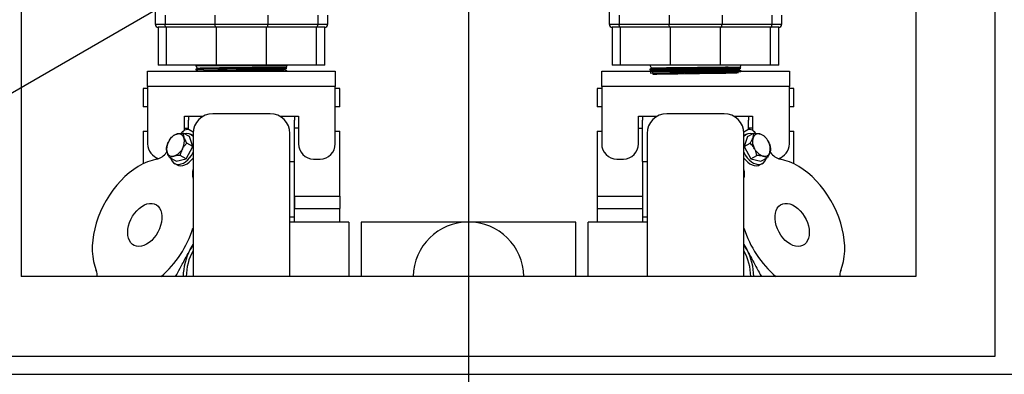
# Model space of a CAD drawing. Units: millimetres. Extents: x 80 to 8320, y 80 to 5860.
# Drawn here: x 1576 to 2226, y 4027 to 4261 of the extents above; entities that cross this region are included whole.
import ezdxf

# ---------------------------------------------------------------- set-up
doc = ezdxf.new("R2010")
doc.units = ezdxf.units.MM
doc.header["$LTSCALE"] = 20
doc.linetypes.add('SLD-Solid', pattern=[0])
doc.layers.add('FORMAT', color=7, linetype='SLD-Solid')
doc.styles.add('SLDTEXTSTYLE0', font='GOTHIC.TTF', dxfattribs={"width": 0.913})
doc.dimstyles.new('SLDDIMSTYLE0', dxfattribs={"dimtxt": 70, "dimasz": 71.12, "dimexe": 0, "dimexo": 0.0625, "dimgap": 17.5, "dimtad": 1, "dimdec": 0, "dimrnd": 1e-09, "dimzin": 12, "dimdsep": 46, "dimtxsty": 'SLDTEXTSTYLE0', "dimsah": 1, "dimcen": 0.09, "dimadec": 0, "dimazin": 3, "dimtfac": 1, "dimtdec": 0, "dimtofl": 0, "dimtmove": 0, "dimatfit": 3, "dimfxl": 1, "dimfrac": 2, "dimtolj": 1, "dimtzin": 12, "dimarcsym": 0})
doc.dimstyles.new('SLDDIMSTYLE2', dxfattribs={"dimtxt": 70, "dimasz": 71.12, "dimexe": 0, "dimexo": 0.0625, "dimgap": 17.5, "dimtad": 1, "dimdec": 0, "dimrnd": 1e-09, "dimzin": 12, "dimdsep": 46, "dimtxsty": 'SLDTEXTSTYLE0', "dimblk1": 'NONE', "dimsah": 1, "dimcen": 0, "dimadec": 0, "dimazin": 3, "dimtfac": 1, "dimtdec": 0, "dimtmove": 0, "dimatfit": 3, "dimldrblk": 'NONE', "dimfxl": 1, "dimfrac": 2, "dimtolj": 1, "dimtzin": 12, "dimarcsym": 0})

# ---------------------------------------------------------------- blocks, each defined once
blk = doc.blocks.new('_D_4')
at = {"layer": 'FORMAT', "color": 7}
for p, q in [((2339.89, 4656.94), (2605.24, 4810.14)), ((1404.72, 4117.02), (2339.89, 4656.94))]:
    blk.add_line(p, q, dxfattribs=at)
blk.add_solid([(2339.89, 4656.94), (2405.3, 4685.9), (2397.68, 4699.1)], dxfattribs=at)
at = {"layer": 'FORMAT', "color": 7, "char_height": 70, "attachment_point": 1, "rotation": 30, "style": 'SLDTEXTSTYLE0'}
for s, insert in [('1080', (2679.47, 4892.7)), ('%%c', (2588.58, 4838.99))]:
    blk.add_mtext(s, dxfattribs=dict(at, insert=insert))
blk = doc.blocks.new('_None')
blk = doc.blocks.new('_D_6')
at = {"layer": 'FORMAT', "color": 7}
for p, q in [((1556.81, 4682.48), (1027.09, 4682.48)), ((1047.09, 4682.48), (1047.09, 4091.48)), ((1556.81, 4091.48), (1027.09, 4091.48))]:
    blk.add_line(p, q, dxfattribs=at)
for points in [[(1047.09, 4682.48), (1039.47, 4611.36), (1054.71, 4611.36)], [(1047.09, 4091.48), (1054.71, 4162.6), (1039.47, 4162.6)]]:
    blk.add_solid(points, dxfattribs=at)
at = {"layer": 'FORMAT', "color": 7, "insert": (957.68, 4309.39), "char_height": 70, "attachment_point": 1, "rotation": 90, "style": 'SLDTEXTSTYLE0'}
blk.add_mtext('591', dxfattribs=at)
blk = doc.blocks.new('_D_9')
at = {"layer": 'FORMAT'}
for p, q in [((2496.88, 4386.98), (2675.91, 4386.98)), ((2655.91, 4386.98), (2655.91, 3687.98)), ((1924.91, 3687.98), (2675.91, 3687.98))]:
    blk.add_line(p, q, dxfattribs=at)
for points in [[(2655.91, 4386.98), (2648.29, 4315.86), (2663.53, 4315.86)], [(2655.91, 3687.98), (2663.53, 3759.1), (2648.29, 3759.1)]]:
    blk.add_solid(points, dxfattribs=at)
at = {"layer": 'FORMAT', "insert": (2566.5, 4011.01), "char_height": 70, "attachment_point": 1, "rotation": 90, "style": 'SLDTEXTSTYLE0'}
blk.add_mtext('699', dxfattribs=at)
blk = doc.blocks.new('SW_CENTERMARKSYMBOL_1')
at = {"layer": 'FORMAT', "color": 0}
blk.add_line((0, -5), (0, -542.42), dxfattribs=at)

msp = doc.modelspace()

# ---------------------------------------------------------------- linework, layer by layer
at = {"color": 7, "linetype": 'SLD-Solid', "lineweight": 25}
for p, q in [((2220.31, 4038.98), (2220.31, 4734.98)), ((1576.81, 4682.48), (1576.81, 4091.48)), ((2167.81, 4682.48), (2167.81, 4091.48)), ((1665.31, 4291.17), (1665.31, 4257.94)), ((1965.31, 4291.17), (1965.31, 4257.94)), ((1671.81, 4264), (1671.81, 4257.94)), ((1704.81, 4263.94), (1704.81, 4257.94)), ((1739.81, 4263.94), (1739.81, 4257.94)), ((1772.81, 4263.94), (1772.81, 4257.94)), ((1779.31, 4257.94), (1779.31, 4263.94)), ((1971.81, 4264), (1971.81, 4257.94)), ((2004.81, 4263.94), (2004.81, 4257.94)), ((2039.81, 4263.94), (2039.81, 4257.94)), ((2072.81, 4263.94), (2072.81, 4257.94)), ((2079.31, 4257.94), (2079.31, 4263.94)), ((1665.31, 4257.94), (1671.81, 4257.94)), ((1667.31, 4255.94), (1667.31, 4230.94)), ((1672.81, 4255.94), (1667.31, 4255.94)), ((1671.81, 4257.94), (1704.81, 4257.94)), ((1705.81, 4255.94), (1672.81, 4255.94)), ((1672.81, 4230.94), (1672.81, 4255.94)), ((1704.81, 4257.94), (1739.81, 4257.94)), ((1738.81, 4255.94), (1705.81, 4255.94)), ((1705.81, 4230.94), (1705.81, 4255.94)), ((1738.81, 4230.94), (1738.81, 4255.94)), ((1771.81, 4255.94), (1738.81, 4255.94)), ((1739.81, 4257.94), (1772.81, 4257.94)), ((1771.81, 4230.94), (1771.81, 4255.94)), ((1777.31, 4255.94), (1771.81, 4255.94)), ((1772.81, 4257.94), (1779.31, 4257.94)), ((1777.31, 4230.94), (1777.31, 4255.94)), ((1965.31, 4257.94), (1971.81, 4257.94)), ((1967.31, 4255.94), (1967.31, 4230.94)), ((1972.81, 4255.94), (1967.31, 4255.94)), ((1971.81, 4257.94), (2004.81, 4257.94)), ((2005.81, 4255.94), (1972.81, 4255.94)), ((1972.81, 4230.94), (1972.81, 4255.94)), ((2004.81, 4257.94), (2039.81, 4257.94)), ((2038.81, 4255.94), (2005.81, 4255.94)), ((2005.81, 4230.94), (2005.81, 4255.94)), ((2038.81, 4230.94), (2038.81, 4255.94)), ((2071.81, 4255.94), (2038.81, 4255.94)), ((2039.81, 4257.94), (2072.81, 4257.94)), ((2071.81, 4230.94), (2071.81, 4255.94)), ((2077.31, 4255.94), (2071.81, 4255.94)), ((2072.81, 4257.94), (2079.31, 4257.94)), ((2077.31, 4230.94), (2077.31, 4255.94)), ((1672.81, 4230.94), (1667.31, 4230.94)), ((1705.81, 4230.94), (1672.81, 4230.94)), ((1692.25, 4230.94), (1692.19, 4230.8)), ((1692.19, 4230.8), (1693.15, 4228.74)), ((1692.19, 4230.8), (1752.42, 4230.8)), ((1692.21, 4228.28), (1692.22, 4227.96)), ((1738.81, 4230.94), (1705.81, 4230.94)), ((1722.02, 4228.85), (1745.2, 4228.85)), ((1771.81, 4230.94), (1738.81, 4230.94)), ((1751.81, 4229.47), (1743.14, 4229.47)), ((1745.2, 4228.85), (1744.7, 4228.84)), ((1745.2, 4228.85), (1745.2, 4228.85)), ((1751.02, 4227.79), (1751.37, 4228.55)), ((1751.81, 4229.47), (1752.42, 4230.8)), ((1752.21, 4229.07), (1751.81, 4229.47)), ((1752.42, 4230.8), (1752.36, 4230.94)), ((1777.31, 4230.94), (1771.81, 4230.94)), ((1972.81, 4230.94), (1967.31, 4230.94)), ((2005.81, 4230.94), (1972.81, 4230.94)), ((1992.19, 4230.94), (1993.18, 4228.82)), ((1992.21, 4228.32), (1992.22, 4228)), ((2038.81, 4230.94), (2005.81, 4230.94)), ((2022.02, 4228.9), (2045.2, 4228.9)), ((2071.81, 4230.94), (2038.81, 4230.94)), ((2043.92, 4229.54), (2051.78, 4229.54)), ((2045.2, 4228.9), (2045.23, 4228.9)), ((2050.99, 4227.87), (2051.32, 4228.57)), ((2051.78, 4229.54), (2052.42, 4230.94)), ((2052.23, 4229.09), (2051.78, 4229.54)), ((2077.31, 4230.94), (2071.81, 4230.94)), ((1660.31, 4226.94), (1784.31, 4226.94)), ((1660.31, 4216.94), (1660.31, 4226.94)), ((1693.8, 4227.08), (1693.88, 4226.95)), ((1752.36, 4226.94), (1752.37, 4227.12)), ((1784.31, 4226.94), (1784.31, 4216.94)), ((1960.31, 4226.94), (2084.31, 4226.94)), ((1960.31, 4216.94), (1960.31, 4226.94)), ((2052.36, 4226.94), (2052.37, 4227.17)), ((2084.31, 4226.94), (2084.31, 4216.94)), ((1660.31, 4215.6), (1657.31, 4215.44)), ((1657.31, 4215.44), (1657.31, 4203.44)), ((1784.31, 4216.94), (1660.31, 4216.94)), ((1660.31, 4216.94), (1660.31, 4179.03)), ((1784.31, 4179.03), (1784.31, 4216.94)), ((1787.31, 4215.44), (1784.31, 4215.6)), ((1787.31, 4203.44), (1787.31, 4215.44)), ((1960.31, 4215.6), (1957.31, 4215.44)), ((1957.31, 4215.44), (1957.31, 4203.44)), ((2084.31, 4216.94), (1960.31, 4216.94)), ((1960.31, 4216.94), (1960.31, 4179.03)), ((2084.31, 4179.03), (2084.31, 4216.94)), ((2087.31, 4215.44), (2084.31, 4215.6)), ((2087.31, 4203.44), (2087.31, 4215.44)), ((1660.31, 4203.44), (1657.31, 4203.44)), ((1787.31, 4203.44), (1784.31, 4203.44)), ((1960.31, 4203.44), (1957.31, 4203.44)), ((2087.31, 4203.44), (2084.31, 4203.44)), ((1684.62, 4197.29), (1696.98, 4197.29)), ((1684.62, 4187.9), (1684.62, 4197.29)), ((1687.31, 4197.29), (1687.31, 4194.61)), ((1741.31, 4198.94), (1703.31, 4198.94)), ((1747.63, 4197.29), (1759.99, 4197.29)), ((1757.31, 4197.29), (1757.31, 4194.61)), ((1759.99, 4197.29), (1759.99, 4179.03)), ((1984.62, 4197.29), (1996.98, 4197.29)), ((1984.62, 4179.03), (1984.62, 4197.29)), ((1987.31, 4197.29), (1987.31, 4194.61)), ((2041.31, 4198.94), (2003.31, 4198.94)), ((2047.63, 4197.29), (2059.99, 4197.29)), ((2057.31, 4197.29), (2057.31, 4194.61)), ((2059.99, 4197.29), (2059.99, 4187.9)), ((1684.62, 4189.44), (1687.31, 4189.44)), ((1687.31, 4188.35), (1687.31, 4194.61)), ((1757.31, 4167.44), (1757.31, 4194.61)), ((1759.99, 4189.44), (1757.31, 4189.44)), ((1984.62, 4189.44), (1987.31, 4189.44)), ((1987.31, 4167.44), (1987.31, 4194.61)), ((2057.31, 4188.35), (2057.31, 4194.61)), ((2059.99, 4189.44), (2057.31, 4189.44)), ((1657.31, 4187.44), (1657.31, 4165.85)), ((1657.31, 4187.44), (1660.31, 4187.44)), ((1687.89, 4183.8), (1683.87, 4185.97)), ((1690.33, 4186.75), (1687.69, 4188.18)), ((1690.21, 4177.29), (1687.89, 4183.8)), ((1690.31, 4184.49), (1688.73, 4185.35)), ((1690.31, 4185.94), (1690.31, 4091.48)), ((1754.31, 4091.48), (1754.31, 4185.94)), ((1784.31, 4187.44), (1787.31, 4187.44)), ((1787.31, 4144.44), (1787.31, 4187.44)), ((1957.31, 4187.44), (1957.31, 4144.44)), ((1957.31, 4187.44), (1960.31, 4187.44)), ((1990.31, 4185.94), (1990.31, 4091.48)), ((2056.92, 4188.18), (2054.28, 4186.75)), ((2054.31, 4091.48), (2054.31, 4185.94)), ((2055.88, 4185.35), (2054.31, 4184.49)), ((2056.72, 4183.8), (2054.4, 4177.29)), ((2056.72, 4183.8), (2060.74, 4185.97)), ((2084.31, 4187.44), (2087.31, 4187.44)), ((2087.31, 4165.85), (2087.31, 4187.44)), ((1685.81, 4169.17), (1690.21, 4177.29)), ((1690.21, 4177.29), (1686.19, 4179.46)), ((2054.4, 4177.29), (2058.42, 4179.46)), ((2054.4, 4177.29), (2058.81, 4169.17)), ((1673.12, 4173.8), (1672.67, 4173.23)), ((1679.08, 4167.56), (1675.07, 4169.73)), ((1685.81, 4169.17), (1681.79, 4171.34)), ((2058.81, 4169.17), (2062.82, 4171.34)), ((2065.53, 4167.56), (2069.54, 4169.73)), ((2071.94, 4173.23), (2071.53, 4173.76)), ((1678.24, 4166.01), (1679.93, 4165.09)), ((1679.08, 4167.56), (1685.81, 4169.17)), ((1754.31, 4167.44), (1757.31, 4167.44)), ((1757.31, 4130.94), (1757.31, 4167.44)), ((1769.99, 4169.03), (1774.31, 4169.03)), ((1970.31, 4169.03), (1974.62, 4169.03)), ((1987.31, 4167.44), (1987.31, 4130.94)), ((1987.31, 4167.44), (1990.31, 4167.44)), ((2058.81, 4169.17), (2065.53, 4167.56)), ((2064.68, 4165.09), (2066.37, 4166.01)), ((1757.31, 4144.44), (1757.31, 4136.44)), ((1757.31, 4144.44), (1787.31, 4144.44)), ((1787.31, 4144.44), (1787.31, 4136.44)), ((1957.31, 4144.44), (1957.31, 4136.44)), ((1957.31, 4144.44), (1987.31, 4144.44)), ((1987.31, 4144.44), (1987.31, 4136.44)), ((1754.31, 4130.94), (1757.31, 4130.94)), ((1757.31, 4136.44), (1787.31, 4136.44)), ((1757.31, 4127.45), (1757.31, 4130.94)), ((1787.31, 4127.45), (1787.31, 4136.44)), ((1957.31, 4136.44), (1987.31, 4136.44)), ((1957.31, 4136.44), (1957.31, 4127.45)), ((1987.31, 4130.94), (1987.31, 4127.45)), ((1987.31, 4130.94), (1990.31, 4130.94)), ((1793.18, 4127.45), (1754.31, 4127.45)), ((1793.18, 4127.45), (1793.18, 4091.48)), ((1872.31, 4127.45), (1801.44, 4127.45)), ((1801.44, 4127.45), (1801.44, 4091.48)), ((1943.17, 4127.45), (1872.31, 4127.45)), ((1943.17, 4091.48), (1943.17, 4127.45)), ((1990.31, 4127.45), (1951.44, 4127.45)), ((1951.44, 4091.48), (1951.44, 4127.45)), ((1688.46, 4109.28), (1690.31, 4112.69)), ((1690.31, 4112.34), (1688.46, 4109.28)), ((2054.31, 4112.69), (2056.15, 4109.28)), ((2056.15, 4109.28), (2054.31, 4112.34)), ((1690.31, 4091.48), (1576.81, 4091.48)), ((1754.31, 4091.48), (1690.31, 4091.48)), ((1990.31, 4091.48), (1754.31, 4091.48)), ((2054.31, 4091.48), (1990.31, 4091.48)), ((2167.81, 4091.48), (2054.31, 4091.48)), ((1524.31, 4038.98), (2220.31, 4038.98)), ((1512.31, 4026.98), (2232.31, 4026.98))]:
    msp.add_line(p, q, dxfattribs=at)
at = {"color": 7, "linetype": 'SLD-Solid', "lineweight": 25, "flags": 128}
for points in [[(1672.81, 4255.94), (1672.61, 4255.97), (1672.42, 4256.09), (1672.25, 4256.27), (1672.1, 4256.52), (1671.97, 4256.82), (1671.88, 4257.17), (1671.83, 4257.55), (1671.81, 4257.94)], [(1705.81, 4255.94), (1705.61, 4255.97), (1705.42, 4256.09), (1705.25, 4256.27), (1705.1, 4256.52), (1704.97, 4256.82), (1704.88, 4257.17), (1704.83, 4257.55), (1704.81, 4257.94)], [(1738.81, 4255.94), (1739, 4255.97), (1739.19, 4256.09), (1739.36, 4256.27), (1739.51, 4256.52), (1739.64, 4256.82), (1739.73, 4257.17), (1739.79, 4257.55), (1739.81, 4257.94)], [(1771.81, 4255.94), (1772, 4255.97), (1772.19, 4256.09), (1772.36, 4256.27), (1772.51, 4256.52), (1772.64, 4256.82), (1772.73, 4257.17), (1772.79, 4257.55), (1772.81, 4257.94)], [(1972.81, 4255.94), (1972.61, 4255.97), (1972.42, 4256.09), (1972.25, 4256.27), (1972.1, 4256.52), (1971.97, 4256.82), (1971.88, 4257.17), (1971.83, 4257.55), (1971.81, 4257.94)], [(2005.81, 4255.94), (2005.61, 4255.97), (2005.42, 4256.09), (2005.25, 4256.27), (2005.1, 4256.52), (2004.97, 4256.82), (2004.88, 4257.17), (2004.83, 4257.55), (2004.81, 4257.94)], [(2038.81, 4255.94), (2039, 4255.97), (2039.19, 4256.09), (2039.36, 4256.27), (2039.51, 4256.52), (2039.64, 4256.82), (2039.73, 4257.17), (2039.79, 4257.55), (2039.81, 4257.94)], [(2071.81, 4255.94), (2072, 4255.97), (2072.19, 4256.09), (2072.36, 4256.27), (2072.51, 4256.52), (2072.64, 4256.82), (2072.73, 4257.17), (2072.79, 4257.55), (2072.81, 4257.94)], [(1992.23, 4228), (1992.49, 4225.74), (1993.53, 4225.8), (1995.41, 4225.86), (1998.08, 4225.92), (2001.45, 4225.99), (2005.44, 4226.05), (2009.93, 4226.11), (2014.78, 4226.18), (2019.85, 4226.24), (2024.99, 4226.3), (2030.06, 4226.37), (2034.9, 4226.43), (2039.36, 4226.49), (2043.34, 4226.55), (2046.69, 4226.62), (2049.33, 4226.68), (2051.18, 4226.74), (2052.18, 4226.81), (2052.3, 4226.87), (2051.55, 4226.93), (2049.94, 4227), (2047.51, 4227.06), (2044.35, 4227.12), (2040.54, 4227.18), (2036.2, 4227.25), (2031.45, 4227.31), (2026.43, 4227.37), (2021.28, 4227.44), (2016.17, 4227.5), (2011.24, 4227.56), (2006.63, 4227.63), (2002.48, 4227.69), (1998.91, 4227.75), (1996.02, 4227.81), (1993.91, 4227.88), (1992.63, 4227.94), (1992.22, 4228), (1992.69, 4228.07), (1994.03, 4228.13), (1996.2, 4228.19), (1999.13, 4228.26), (2002.75, 4228.32), (2006.94, 4228.38), (2011.58, 4228.44), (2016.53, 4228.51), (2021.66, 4228.57), (2026.8, 4228.63), (2031.82, 4228.7), (2036.55, 4228.76), (2040.87, 4228.82), (2044.65, 4228.89), (2045.2, 4228.9), (2045.2, 4228.9)], [(1993.82, 4227.19), (1994.02, 4224.94), (1995, 4225), (1996.78, 4225.06), (1999.31, 4225.13), (2002.52, 4225.19), (2006.31, 4225.25), (2010.56, 4225.31), (2015.16, 4225.38), (2019.97, 4225.44), (2024.85, 4225.5), (2029.66, 4225.57), (2034.25, 4225.63), (2038.49, 4225.69), (2042.26, 4225.76), (2045.44, 4225.82), (2047.95, 4225.88), (2049.7, 4225.94), (2050.65, 4226.01), (2050.77, 4226.07), (2050.05, 4226.13), (2048.52, 4226.2), (2046.23, 4226.26), (2043.23, 4226.32), (2039.61, 4226.39), (2035.49, 4226.45), (2030.98, 4226.51), (2026.22, 4226.57), (2021.34, 4226.64), (2016.48, 4226.7), (2011.8, 4226.76), (2007.43, 4226.83), (2003.49, 4226.89), (2000.1, 4226.95), (1997.37, 4227.02), (1995.36, 4227.08), (1994.14, 4227.14), (1993.75, 4227.2), (1994.2, 4227.27), (1995.47, 4227.33), (1997.53, 4227.39), (2000.32, 4227.46), (2003.75, 4227.52), (2007.72, 4227.58), (2009.53, 4227.61), (2009.53, 4227.61)], [(1687.69, 4188.18), (1687.04, 4188.42), (1686.3, 4188.46), (1685.52, 4188.3), (1684.73, 4187.96), (1683.94, 4187.44), (1683.2, 4186.76), (1682.55, 4185.97)], [(2062.06, 4185.96), (2061.41, 4186.76), (2060.67, 4187.44), (2059.89, 4187.96), (2059.09, 4188.3), (2058.31, 4188.46), (2057.58, 4188.42), (2056.92, 4188.18)], [(1675.71, 4169.38), (1675.93, 4168.76), (1676.58, 4167.52), (1677.46, 4166.55), (1678.53, 4165.86), (1679.76, 4165.5), (1681.11, 4165.46), (1682.54, 4165.75), (1683.99, 4166.36), (1685.43, 4167.27), (1686.81, 4168.44), (1688.08, 4169.86), (1689.21, 4171.45), (1690.15, 4173.19), (1690.31, 4173.54)], [(2054.31, 4173.54), (2054.46, 4173.19), (2055.4, 4171.45), (2056.53, 4169.86), (2057.8, 4168.44), (2059.18, 4167.27), (2060.62, 4166.36), (2062.08, 4165.75), (2063.5, 4165.46), (2064.85, 4165.5), (2066.08, 4165.86), (2067.15, 4166.55), (2068.03, 4167.52), (2068.69, 4168.76), (2068.9, 4169.38)], [(1666.21, 4168.85), (1663.22, 4168.15), (1660.19, 4167.12), (1657.15, 4165.77), (1654.12, 4164.11), (1651.12, 4162.16), (1648.18, 4159.93), (1645.32, 4157.43), (1642.56, 4154.69), (1639.92, 4151.72), (1637.42, 4148.56), (1635.09, 4145.22), (1632.93, 4141.72), (1630.97, 4138.11), (1629.22, 4134.39), (1627.69, 4130.61), (1626.4, 4126.79), (1625.36, 4122.96), (1624.57, 4119.15), (1624.04, 4115.39), (1623.77, 4111.71), (1623.77, 4108.13), (1624.04, 4104.69), (1624.57, 4101.4), (1625.36, 4098.3), (1626.4, 4095.41)], [(1679.93, 4165.09), (1680.81, 4164.73), (1682.11, 4164.53), (1683.5, 4164.65), (1684.95, 4165.1), (1686.4, 4165.86), (1687.82, 4166.91), (1689.15, 4168.21), (1690.31, 4169.66)], [(2054.31, 4169.66), (2055.46, 4168.21), (2056.79, 4166.91), (2058.21, 4165.86), (2059.66, 4165.1), (2061.11, 4164.65), (2062.51, 4164.53), (2063.8, 4164.73), (2064.68, 4165.09)], [(2118.21, 4095.41), (2119.25, 4098.3), (2120.04, 4101.4), (2120.57, 4104.69), (2120.84, 4108.13), (2120.84, 4111.71), (2120.57, 4115.39), (2120.04, 4119.15), (2119.25, 4122.96), (2118.21, 4126.79), (2116.92, 4130.61), (2115.39, 4134.39), (2113.64, 4138.11), (2111.68, 4141.72), (2109.53, 4145.22), (2107.19, 4148.56), (2104.69, 4151.72), (2102.05, 4154.69), (2099.29, 4157.43), (2096.43, 4159.93), (2093.49, 4162.16), (2090.49, 4164.11), (2087.46, 4165.77), (2084.42, 4167.12), (2081.39, 4168.15), (2078.4, 4168.85)], [(1667.13, 4120.85), (1665.91, 4118.85), (1664.53, 4117.01), (1663, 4115.36), (1661.36, 4113.96), (1659.66, 4112.83), (1657.93, 4112), (1656.21, 4111.48), (1654.55, 4111.29), (1652.97, 4111.44), (1651.53, 4111.91), (1650.25, 4112.71), (1649.16, 4113.81), (1648.3, 4115.18), (1647.67, 4116.79), (1647.29, 4118.61), (1647.18, 4120.59), (1647.33, 4122.69), (1647.74, 4124.85), (1648.41, 4127.03), (1649.31, 4129.17), (1650.42, 4131.23), (1651.73, 4133.16), (1653.19, 4134.9), (1654.78, 4136.43), (1656.45, 4137.7), (1658.17, 4138.69), (1659.9, 4139.37), (1661.6, 4139.72), (1663.22, 4139.74), (1664.73, 4139.43), (1666.1, 4138.79), (1667.29, 4137.84), (1668.27, 4136.6), (1669.02, 4135.11), (1669.52, 4133.39), (1669.77, 4131.48), (1669.75, 4129.44), (1669.47, 4127.3), (1668.92, 4125.12), (1668.14, 4122.95), (1667.13, 4120.85)], [(2077.48, 4120.85), (2076.47, 4122.95), (2075.69, 4125.12), (2075.15, 4127.3), (2074.86, 4129.44), (2074.85, 4131.48), (2075.09, 4133.39), (2075.6, 4135.11), (2076.35, 4136.6), (2077.33, 4137.84), (2078.51, 4138.79), (2079.88, 4139.43), (2081.39, 4139.74), (2083.01, 4139.72), (2084.71, 4139.37), (2086.44, 4138.69), (2088.16, 4137.7), (2089.83, 4136.43), (2091.42, 4134.9), (2092.88, 4133.16), (2094.19, 4131.23), (2095.31, 4129.17), (2096.21, 4127.03), (2096.87, 4124.85), (2097.28, 4122.69), (2097.44, 4120.59), (2097.32, 4118.61), (2096.95, 4116.79), (2096.32, 4115.18), (2095.45, 4113.81), (2094.36, 4112.71), (2093.08, 4111.91), (2091.64, 4111.44), (2090.07, 4111.29), (2088.4, 4111.48), (2086.69, 4112), (2084.96, 4112.83), (2083.25, 4113.96), (2081.62, 4115.36), (2080.09, 4117.01), (2078.7, 4118.85), (2077.48, 4120.85)]]:
    msp.add_lwpolyline(points, dxfattribs=at)
at = {"color": 7, "linetype": 'SLD-Solid', "lineweight": 25}
for centre, radius, start, end in [((1872.31, 4386.98), 539.92, 303.43595, 354.15335), ((1872.31, 4386.98), 540, 303.64773, 351.48038), ((1667.31, 4257.94), 2, 180, 270), ((1777.31, 4257.94), 2, 270, 0), ((1967.31, 4257.94), 2, 180, 270), ((2077.31, 4257.94), 2, 270, 0), ((1703.31, 4185.94), 13, 90, 180), ((1741.31, 4185.94), 13, 0, 90), ((2003.31, 4185.94), 13, 90, 180), ((2041.31, 4185.94), 13, 0, 90), ((1682.75, 4176.58), 9.44, 108.12863, 154.23008), ((1680.83, 4182.04), 3.66, 16.87511, 106.20475), ((1675.22, 4180.66), 9.44, 328.84978, 14.95123), ((1686.26, 4180.82), 5.12, 37.78291, 109.99824), ((2058.34, 4180.84), 5.1, 71.05492, 142.29219), ((2069.4, 4180.66), 9.44, 165.04877, 211.15022), ((2063.78, 4182.04), 3.66, 73.79525, 163.12489), ((2061.86, 4176.58), 9.44, 25.76992, 71.87137), ((1670.31, 4179.03), 10, 180, 255.60386), ((1682.33, 4175.8), 9.44, 148.84978, 194.95123), ((1769.99, 4179.03), 10, 180, 270), ((1774.31, 4179.03), 10, 270, 0), ((1970.31, 4179.03), 10, 180, 270), ((1974.62, 4179.03), 10, 270, 0), ((2062.28, 4175.8), 9.44, 345.04877, 31.15022), ((2074.31, 4179.03), 10, 284.39614, 0), ((1663.48, 4179.83), 11.32, 283.99437, 324.33118), ((1676.71, 4174.43), 3.66, 196.87511, 286.20475), ((1674.8, 4179.88), 9.44, 288.12863, 334.23008), ((2069.82, 4179.88), 9.44, 205.76992, 251.87137), ((2067.9, 4174.43), 3.66, 253.79525, 343.12489), ((2081.14, 4179.83), 11.32, 215.66882, 256.00563), ((1701.17, 4159.21), 11.23, 165.41587, 194.58413), ((2043.88, 4159.21), 10.8, 344.82358, 15.17642), ((1872.31, 4090.94), 36.51, 0.84897, 179.15103), ((1872.31, 4090.94), 36.51, 90, 179.15108), ((1872.31, 4090.94), 36.51, 0.84892, 90), ((1623.84, 4144.38), 69.68, 310.61439, 342.52271), ((2120.77, 4144.38), 69.68, 197.47729, 229.38561), ((1722.31, 4090.94), 38.5, 151.53993, 179.19486), ((1722.31, 4090.94), 36.51, 151.20541, 179.15108), ((2022.31, 4090.94), 36.51, 0.84892, 28.79459), ((2022.31, 4090.94), 38.5, 0.80514, 28.46007), ((1617.72, 4092.05), 9.31, 356.46917, 21.16268), ((2126.75, 4092.07), 9.17, 158.65035, 183.7178)]:
    msp.add_arc(centre, radius, start, end, dxfattribs=at)
for points, knots in [([(1692.25, 4228.29), (1692.24, 4228.29), (1692.15, 4228.31), (1692.77, 4228.36), (1694.17, 4228.42), (1696.44, 4228.48), (1699.45, 4228.54), (1703.08, 4228.6), (1707.27, 4228.66), (1711.9, 4228.73), (1716.87, 4228.79), (1720.31, 4228.83), (1722.02, 4228.85)], [0, 0, 0, 0, 0.008847, 0.120131, 0.228292, 0.33959, 0.447765, 0.559077, 0.667266, 0.776662, 0.889305, 1, 1, 1, 1]), ([(1693.16, 4228.78), (1693.09, 4228.74), (1692.77, 4228.58), (1692.45, 4228.41), (1692.21, 4228.28)], [0, 0, 0, 0, 0.224261, 1, 1, 1, 1]), ([(1743.14, 4229.47), (1742.83, 4229.47), (1741.65, 4229.45), (1739.4, 4229.42), (1735.93, 4229.38), (1731.75, 4229.33), (1726.93, 4229.28), (1721.93, 4229.23), (1717, 4229.18), (1712.18, 4229.13), (1707.7, 4229.08), (1703.6, 4229.03), (1700.08, 4228.98), (1697.17, 4228.93), (1694.98, 4228.88), (1693.65, 4228.82), (1693.06, 4228.79), (1693.16, 4228.77), (1693.17, 4228.77)], [0, 0, 0, 0, 0.019204, 0.07209, 0.125793, 0.197402, 0.271089, 0.342689, 0.416373, 0.487858, 0.561424, 0.632794, 0.706241, 0.777496, 0.850825, 0.921964, 0.995173, 1, 1, 1, 1]), ([(1709.63, 4228.38), (1708.79, 4228.36), (1706.45, 4228.33), (1702.93, 4228.28), (1698.99, 4228.21), (1696.98, 4228.17), (1695.88, 4228.14)], [0, 0, 0, 0, 0.146892, 0.408077, 0.676837, 1, 1, 1, 1]), ([(1702.97, 4227.46), (1703.85, 4227.48), (1705.92, 4227.53), (1709.7, 4227.6), (1714.18, 4227.68), (1718.94, 4227.76), (1724.11, 4227.85), (1729.24, 4227.93), (1734.15, 4228.02), (1738.42, 4228.1), (1742.27, 4228.18), (1745.53, 4228.26), (1748.18, 4228.34), (1750.06, 4228.42), (1751.15, 4228.49), (1751.24, 4228.54), (1751.28, 4228.56)], [0, 0, 0, 0, 0.05284, 0.12496, 0.199171, 0.271297, 0.345502, 0.433296, 0.505823, 0.58045, 0.653072, 0.72779, 0.800599, 0.875508, 0.948504, 1, 1, 1, 1]), ([(1728.34, 4228.61), (1727.23, 4228.6), (1724.99, 4228.57), (1721.04, 4228.52), (1716.52, 4228.46), (1712.54, 4228.41), (1710.3, 4228.38), (1709.63, 4228.38)], [0, 0, 0, 0, 0.17672, 0.355724, 0.616827, 0.885504, 1, 1, 1, 1]), ([(1722.02, 4228.85), (1722.49, 4228.86), (1724.64, 4228.92), (1728.45, 4229.02), (1733.27, 4229.15), (1737.75, 4229.28), (1740.99, 4229.39), (1742.66, 4229.45), (1743.14, 4229.47)], [0, 0, 0, 0, 0.0596752, 0.2729789, 0.4862829, 0.6997194, 0.9131545, 1, 1, 1, 1]), ([(1744.7, 4228.84), (1743.36, 4228.82), (1740.84, 4228.78), (1736.33, 4228.71), (1732.18, 4228.66), (1729.43, 4228.62), (1728.34, 4228.61)], [0, 0, 0, 0, 0.295564, 0.556751, 0.825515, 1, 1, 1, 1]), ([(1752.18, 4229.02), (1752.2, 4229.01), (1752.3, 4229), (1751.65, 4228.97), (1750.24, 4228.93), (1748.08, 4228.89), (1746.17, 4228.87), (1745.2, 4228.85)], [0, 0, 0, 0, 0.04903, 0.291281, 0.54052, 0.767423, 1, 1, 1, 1]), ([(1751.3, 4228.52), (1751.42, 4228.58), (1751.72, 4228.74), (1752.02, 4228.89), (1752.2, 4228.99)], [0, 0, 0, 0, 0.395178, 1, 1, 1, 1]), ([(2022.02, 4228.9), (2020.28, 4228.87), (2016.86, 4228.83), (2011.87, 4228.77), (2007.25, 4228.71), (2003.03, 4228.65), (1999.41, 4228.58), (1996.41, 4228.52), (1994.15, 4228.46), (1992.74, 4228.4), (1992.13, 4228.35), (1992.26, 4228.33), (1992.28, 4228.32)], [0, 0, 0, 0, 0.1111156, 0.21842, 0.3288842, 0.4354117, 0.5450295, 0.6515432, 0.7611467, 0.8676467, 0.977236, 1, 1, 1, 1]), ([(1993.21, 4228.85), (1993.12, 4228.8), (1992.79, 4228.63), (1992.45, 4228.45), (1992.2, 4228.33)], [0, 0, 0, 0, 0.259862, 1, 1, 1, 1]), ([(2043.92, 4229.54), (2043.58, 4229.54), (2042.2, 4229.52), (2039.45, 4229.48), (2035.42, 4229.43), (2030.88, 4229.39), (2026.03, 4229.33), (2021.03, 4229.28), (2016.12, 4229.23), (2011.35, 4229.18), (2006.94, 4229.13), (2002.94, 4229.08), (1999.53, 4229.03), (1996.74, 4228.98), (1994.73, 4228.93), (1993.46, 4228.88), (1993.29, 4228.85), (1993.21, 4228.83)], [0, 0, 0, 0, 0.021061, 0.08617, 0.152881, 0.223315, 0.295797, 0.366127, 0.438503, 0.508719, 0.580979, 0.651081, 0.723224, 0.793213, 0.865238, 0.935112, 1, 1, 1, 1]), ([(2009.53, 4227.61), (2010.6, 4227.63), (2013.11, 4227.68), (2017.38, 4227.75), (2021.72, 4227.82), (2025.62, 4227.89), (2029.43, 4227.95), (2033.61, 4228.02), (2037.91, 4228.1), (2041.81, 4228.18), (2045.14, 4228.26), (2047.86, 4228.34), (2049.82, 4228.42), (2051.03, 4228.5), (2051.18, 4228.55), (2051.25, 4228.57)], [0, 0, 0, 0, 0.060988, 0.1432, 0.227796, 0.286165, 0.345361, 0.427896, 0.512821, 0.595438, 0.68044, 0.763269, 0.84849, 0.931532, 1, 1, 1, 1]), ([(2043.92, 4229.54), (2043.27, 4229.52), (2041.49, 4229.45), (2038.11, 4229.34), (2033.74, 4229.21), (2029.01, 4229.08), (2025.04, 4228.97), (2022.7, 4228.91), (2022.02, 4228.9)], [0, 0, 0, 0, 0.115667, 0.315402, 0.515139, 0.716647, 0.918155, 1, 1, 1, 1]), ([(2045.23, 4228.9), (2045.57, 4228.9), (2046.96, 4228.92), (2049.05, 4228.95), (2050.97, 4228.99), (2052.07, 4229.03), (2052.14, 4229.05), (2052.16, 4229.06)], [0, 0, 0, 0, 0.079551, 0.323615, 0.574763, 0.818652, 1, 1, 1, 1]), ([(2051.26, 4228.54), (2051.39, 4228.61), (2051.7, 4228.77), (2052.01, 4228.93), (2052.18, 4229.02)], [0, 0, 0, 0, 0.433627, 1, 1, 1, 1]), ([(1695.88, 4228.14), (1695.3, 4228.13), (1694.18, 4228.1), (1693.07, 4228.05), (1692.4, 4228), (1692.12, 4227.97), (1692.25, 4227.95), (1692.26, 4227.95)], [0, 0, 0, 0, 0.251704, 0.477342, 0.706192, 0.95986, 1, 1, 1, 1]), ([(1692.23, 4227.95), (1692.48, 4227.82), (1692.99, 4227.55), (1693.51, 4227.28), (1693.76, 4227.15)], [0, 0, 0, 0, 0.500003, 1, 1, 1, 1]), ([(1693.92, 4227.15), (1693.86, 4227.16), (1693.68, 4227.2), (1694.75, 4227.26), (1696.87, 4227.34), (1699.68, 4227.4), (1701.87, 4227.44), (1702.97, 4227.46)], [0, 0, 0, 0, 0.116617, 0.365696, 0.614802, 0.807395, 1, 1, 1, 1]), ([(1735.65, 4227.49), (1735.51, 4227.49), (1734.81, 4227.48), (1732.92, 4227.46), (1729.88, 4227.43), (1725.78, 4227.39), (1721.27, 4227.35), (1716.48, 4227.3), (1711.85, 4227.27), (1707.25, 4227.23), (1703.86, 4227.21), (1701.59, 4227.19), (1700.35, 4227.18), (1699.29, 4227.18), (1698.3, 4227.18), (1697.65, 4227.19), (1697.3, 4227.21), (1697.24, 4227.21), (1697.21, 4227.22), (1697.19, 4227.22), (1697.18, 4227.22), (1697.18, 4227.22), (1697.18, 4227.22), (1697.18, 4227.23), (1697.18, 4227.23), (1697.18, 4227.23), (1697.18, 4227.23), (1697.18, 4227.23), (1697.17, 4227.23), (1697.17, 4227.23), (1697.17, 4227.23), (1697.18, 4227.23), (1697.19, 4227.24), (1697.23, 4227.25), (1697.39, 4227.27), (1698.11, 4227.32), (1699.36, 4227.37), (1701.15, 4227.42), (1702.36, 4227.45), (1702.97, 4227.46)], [0, 0, 0, 0, 0.008755, 0.043794, 0.114631, 0.185467, 0.274055, 0.362641, 0.451208, 0.539774, 0.644833, 0.683907, 0.716883, 0.748661, 0.780405, 0.813513, 0.81811, 0.820062, 0.820996, 0.821458, 0.82169, 0.821769, 0.821823, 0.82186, 0.821892, 0.821916, 0.821925, 0.821935, 0.821944, 0.821954, 0.821971, 0.822024, 0.822272, 0.823257, 0.82719, 0.84292, 0.905949, 0.952782, 1, 1, 1, 1]), ([(1697.93, 4226.94), (1698.79, 4226.96), (1700.74, 4227), (1704.98, 4227.08), (1710.18, 4227.15), (1715.95, 4227.23), (1722.01, 4227.31), (1727.41, 4227.38), (1731.98, 4227.44), (1734.43, 4227.48), (1735.65, 4227.49)], [0, 0, 0, 0, 0.1117723, 0.2518428, 0.3919284, 0.5320259, 0.6721321, 0.8122534, 0.9061238, 1, 1, 1, 1]), ([(1750.95, 4227.82), (1750.97, 4227.81), (1751.07, 4227.79), (1750.42, 4227.75), (1749.01, 4227.7), (1746.76, 4227.65), (1743.8, 4227.6), (1740.11, 4227.55), (1737.15, 4227.51), (1735.65, 4227.49)], [0, 0, 0, 0, 0.04564, 0.19942, 0.357673, 0.511196, 0.669184, 0.831907, 1, 1, 1, 1]), ([(1748.49, 4226.94), (1749.19, 4226.95), (1750.68, 4226.99), (1751.9, 4227.05), (1752.47, 4227.1), (1752.34, 4227.12), (1752.32, 4227.12)], [0, 0, 0, 0, 0.295641, 0.63019, 0.955354, 1, 1, 1, 1]), ([(1752.37, 4227.13), (1752.12, 4227.26), (1751.68, 4227.49), (1751.23, 4227.72), (1751.04, 4227.82)], [0, 0, 0, 0, 0.5563839, 1, 1, 1, 1]), ([(1992.22, 4228), (1992.47, 4227.86), (1992.99, 4227.6), (1993.5, 4227.33), (1993.76, 4227.19)], [0, 0, 0, 0, 0.500003, 1, 1, 1, 1]), ([(1993.76, 4227.19), (1993.83, 4227.13), (1993.92, 4227.04), (1993.86, 4226.95), (1993.85, 4226.94)], [0, 0, 0, 0, 0.781673, 1, 1, 1, 1]), ([(1996.37, 4226.94), (1996.73, 4226.95), (1997.75, 4226.98), (2000.23, 4227.03), (2003.65, 4227.1), (2007.65, 4227.16), (2012.07, 4227.22), (2016.8, 4227.29), (2021.69, 4227.35), (2026.92, 4227.42), (2032.29, 4227.49), (2037.63, 4227.56), (2040.6, 4227.61), (2042.09, 4227.64)], [0, 0, 0, 0, 0.050742, 0.140399, 0.230062, 0.319733, 0.409408, 0.499091, 0.588778, 0.678473, 0.785639, 0.892814, 1, 1, 1, 1]), ([(2042.09, 4227.64), (2041.98, 4227.64), (2041.4, 4227.63), (2039.83, 4227.61), (2037.2, 4227.58), (2033.5, 4227.53), (2029.22, 4227.49), (2024.46, 4227.45), (2019.61, 4227.41), (2014.57, 4227.37), (2010.6, 4227.35), (2007.78, 4227.34), (2006.16, 4227.33), (2004.72, 4227.33), (2003.39, 4227.33), (2002.5, 4227.34), (2002.01, 4227.35), (2001.91, 4227.36), (2001.87, 4227.36), (2001.85, 4227.37), (2001.84, 4227.37), (2001.83, 4227.37), (2001.83, 4227.37), (2001.83, 4227.37), (2001.83, 4227.37), (2001.83, 4227.37), (2001.82, 4227.37), (2001.82, 4227.37), (2001.82, 4227.37), (2001.82, 4227.37), (2001.82, 4227.38), (2001.83, 4227.38), (2001.84, 4227.38), (2001.9, 4227.39), (2002.14, 4227.41), (2003.14, 4227.46), (2004.84, 4227.51), (2006.83, 4227.56), (2008.35, 4227.59), (2009.14, 4227.6), (2009.53, 4227.61)], [0, 0, 0, 0, 0.0087522, 0.0437794, 0.1139508, 0.1854111, 0.2726981, 0.3625161, 0.4498071, 0.5396339, 0.6440516, 0.6828023, 0.7173715, 0.7501501, 0.7817566, 0.8131429, 0.8177372, 0.8196773, 0.820606, 0.8210652, 0.8212954, 0.8213741, 0.8214278, 0.8214645, 0.8214946, 0.8215202, 0.8215295, 0.8215389, 0.8215474, 0.8215568, 0.8215729, 0.8216241, 0.8218613, 0.8228027, 0.8265626, 0.8415986, 0.9018361, 0.9506915, 0.9753182, 1, 1, 1, 1]), ([(2050.96, 4227.88), (2050.97, 4227.88), (2051.1, 4227.86), (2050.56, 4227.83), (2049.32, 4227.77), (2047.2, 4227.72), (2044.75, 4227.68), (2042.85, 4227.65), (2042.09, 4227.64)], [0, 0, 0, 0, 0.021482, 0.228321, 0.44118, 0.647675, 0.860178, 1, 1, 1, 1]), ([(2052.31, 4227.17), (2052.33, 4227.16), (2052.46, 4227.14), (2051.89, 4227.1), (2050.51, 4227.03), (2048.68, 4226.98), (2047.08, 4226.95), (2046.5, 4226.94)], [0, 0, 0, 0, 0.0413, 0.312826, 0.576664, 0.848156, 1, 1, 1, 1]), ([(2052.37, 4227.17), (2052.12, 4227.3), (2051.67, 4227.54), (2051.21, 4227.78), (2051, 4227.88)], [0, 0, 0, 0, 0.542524, 1, 1, 1, 1]), ([(1674.25, 4180.68), (1674.86, 4181.63), (1675.72, 4182.97), (1676.83, 4184.05), (1677.15, 4184.36)], [0, 0, 0, 0, 0.704928, 1, 1, 1, 1]), ([(1677.15, 4184.36), (1677.44, 4184.56), (1678.03, 4184.95), (1678.98, 4185.33), (1679.64, 4185.5), (1679.81, 4185.55)], [0, 0, 0, 0, 0.418705, 0.847205, 1, 1, 1, 1]), ([(1679.81, 4185.55), (1680.7, 4185.7), (1681.97, 4185.92), (1683.44, 4185.96), (1683.87, 4185.97)], [0, 0, 0, 0, 0.704914, 1, 1, 1, 1]), ([(1683.87, 4185.97), (1683.87, 4185.62), (1683.86, 4184.91), (1684.06, 4183.91), (1684.28, 4183.27), (1684.33, 4183.1)], [0, 0, 0, 0, 0.418705, 0.847205, 1, 1, 1, 1]), ([(1684.33, 4183.1), (1684.69, 4182.27), (1685.2, 4181.09), (1685.97, 4179.83), (1686.19, 4179.46)], [0, 0, 0, 0, 0.704914, 1, 1, 1, 1]), ([(2058.42, 4179.46), (2058.74, 4179.99), (2059.38, 4181.05), (2059.97, 4182.27), (2060.21, 4182.92), (2060.28, 4183.1)], [0, 0, 0, 0, 0.418705, 0.847205, 1, 1, 1, 1]), ([(2060.28, 4183.1), (2060.48, 4183.85), (2060.78, 4184.91), (2060.75, 4185.73), (2060.74, 4185.97)], [0, 0, 0, 0, 0.704914, 1, 1, 1, 1]), ([(2060.74, 4185.97), (2061.35, 4185.95), (2062.59, 4185.91), (2063.93, 4185.74), (2064.62, 4185.59), (2064.8, 4185.55)], [0, 0, 0, 0, 0.418705, 0.847205, 1, 1, 1, 1]), ([(2064.8, 4185.55), (2065.54, 4185.31), (2066.59, 4184.98), (2067.26, 4184.5), (2067.46, 4184.36)], [0, 0, 0, 0, 0.704914, 1, 1, 1, 1]), ([(2067.46, 4184.36), (2067.92, 4183.9), (2068.84, 4182.98), (2069.79, 4181.7), (2070.24, 4180.89), (2070.36, 4180.68)], [0, 0, 0, 0, 0.418719, 0.847235, 1, 1, 1, 1]), ([(1673.21, 4173.37), (1673, 4174.12), (1672.71, 4175.18), (1672.74, 4176), (1672.75, 4176.24)], [0, 0, 0, 0, 0.704914, 1, 1, 1, 1]), ([(1672.75, 4176.24), (1672.89, 4176.88), (1673.16, 4178.16), (1673.72, 4179.65), (1674.14, 4180.47), (1674.25, 4180.68)], [0, 0, 0, 0, 0.418719, 0.847235, 1, 1, 1, 1]), ([(1686.19, 4179.46), (1685.74, 4179), (1684.81, 4178.07), (1683.87, 4176.8), (1683.41, 4175.99), (1683.29, 4175.78)], [0, 0, 0, 0, 0.418719, 0.847235, 1, 1, 1, 1]), ([(2061.32, 4175.78), (2060.71, 4176.73), (2059.85, 4178.07), (2058.74, 4179.14), (2058.42, 4179.46)], [0, 0, 0, 0, 0.704928, 1, 1, 1, 1]), ([(2070.36, 4180.68), (2070.82, 4179.66), (2071.47, 4178.2), (2071.77, 4176.69), (2071.86, 4176.24)], [0, 0, 0, 0, 0.704928, 1, 1, 1, 1]), ([(2071.86, 4176.24), (2071.87, 4175.89), (2071.88, 4175.18), (2071.68, 4174.18), (2071.46, 4173.53), (2071.4, 4173.37)], [0, 0, 0, 0, 0.418705, 0.847205, 1, 1, 1, 1]), ([(1675.07, 4169.73), (1674.75, 4170.26), (1674.11, 4171.32), (1673.52, 4172.53), (1673.28, 4173.19), (1673.21, 4173.37)], [0, 0, 0, 0, 0.418705, 0.847205, 1, 1, 1, 1]), ([(1677.73, 4170.92), (1676.99, 4170.68), (1675.94, 4170.35), (1675.27, 4169.87), (1675.07, 4169.73)], [0, 0, 0, 0, 0.704914, 1, 1, 1, 1]), ([(1681.79, 4171.34), (1681.18, 4171.32), (1679.94, 4171.28), (1678.6, 4171.11), (1677.91, 4170.96), (1677.73, 4170.92)], [0, 0, 0, 0, 0.418705, 0.847205, 1, 1, 1, 1]), ([(1683.29, 4175.78), (1682.83, 4174.76), (1682.18, 4173.3), (1681.88, 4171.79), (1681.79, 4171.34)], [0, 0, 0, 0, 0.704928, 1, 1, 1, 1]), ([(2062.82, 4171.34), (2062.69, 4171.97), (2062.41, 4173.26), (2061.86, 4174.75), (2061.43, 4175.57), (2061.32, 4175.78)], [0, 0, 0, 0, 0.418719, 0.847235, 1, 1, 1, 1]), ([(2066.88, 4170.92), (2065.99, 4171.07), (2064.73, 4171.29), (2063.26, 4171.33), (2062.82, 4171.34)], [0, 0, 0, 0, 0.704914, 1, 1, 1, 1]), ([(2069.54, 4169.73), (2069.25, 4169.93), (2068.66, 4170.32), (2067.71, 4170.7), (2067.05, 4170.87), (2066.88, 4170.92)], [0, 0, 0, 0, 0.418705, 0.847205, 1, 1, 1, 1]), ([(2071.4, 4173.37), (2071.05, 4172.54), (2070.54, 4171.36), (2069.77, 4170.1), (2069.54, 4169.73)], [0, 0, 0, 0, 0.704914, 1, 1, 1, 1]), ([(1678.81, 4091.48), (1679.78, 4093.28), (1682.06, 4097.48), (1685.3, 4103.46), (1687.55, 4107.61), (1688.46, 4109.28)], [0, 0, 0, 0, 0.309738, 0.722157, 1, 1, 1, 1]), ([(2056.15, 4109.28), (2057.51, 4106.78), (2060.24, 4101.74), (2063.46, 4095.8), (2065.3, 4092.42), (2065.81, 4091.48)], [0, 0, 0, 0, 0.416169, 0.838263, 1, 1, 1, 1])]:
    msp.add_open_spline(points, degree=3, knots=knots, dxfattribs=at)

# ---------------------------------------------------------------- block references
at = {"layer": 'FORMAT'}
msp.add_blockref('SW_CENTERMARKSYMBOL_1', (1872.31, 4386.98), dxfattribs=at)

# ---------------------------------------------------------------- dimensions: what is measured, and where the dimension line sits
at = {"layer": 'FORMAT', "color": 7}
dim = msp.add_diameter_dim_2p(p1=(1404.72, 4117.02), p2=(2339.89, 4656.94), dimstyle='SLDDIMSTYLE2', dxfattribs=at)
dim.commit()
dim.dimension.update_dxf_attribs({"geometry": '_D_4', "text_midpoint": (2740.54, 4888.25), "dimtype": 163})
dim = msp.add_linear_dim(base=(1047.09, 4091.48), p1=(1576.81, 4682.48), p2=(1576.81, 4091.48), angle=90, dimstyle='SLDDIMSTYLE0', dxfattribs=at)
dim.commit()
dim.dimension.update_dxf_attribs({"geometry": '_D_6', "text_midpoint": (1047.09, 4386.98), "dimtype": 160})
at = {"layer": 'FORMAT'}
dim = msp.add_linear_dim(base=(2655.91, 3687.98), p1=(2476.88, 4386.98), p2=(1904.91, 3687.98), angle=90, dimstyle='SLDDIMSTYLE0', dxfattribs=at)
dim.commit()
dim.dimension.update_dxf_attribs({"geometry": '_D_9', "text_midpoint": (2655.91, 4088.59), "dimtype": 160})

doc.saveas('drawing.dxf')
